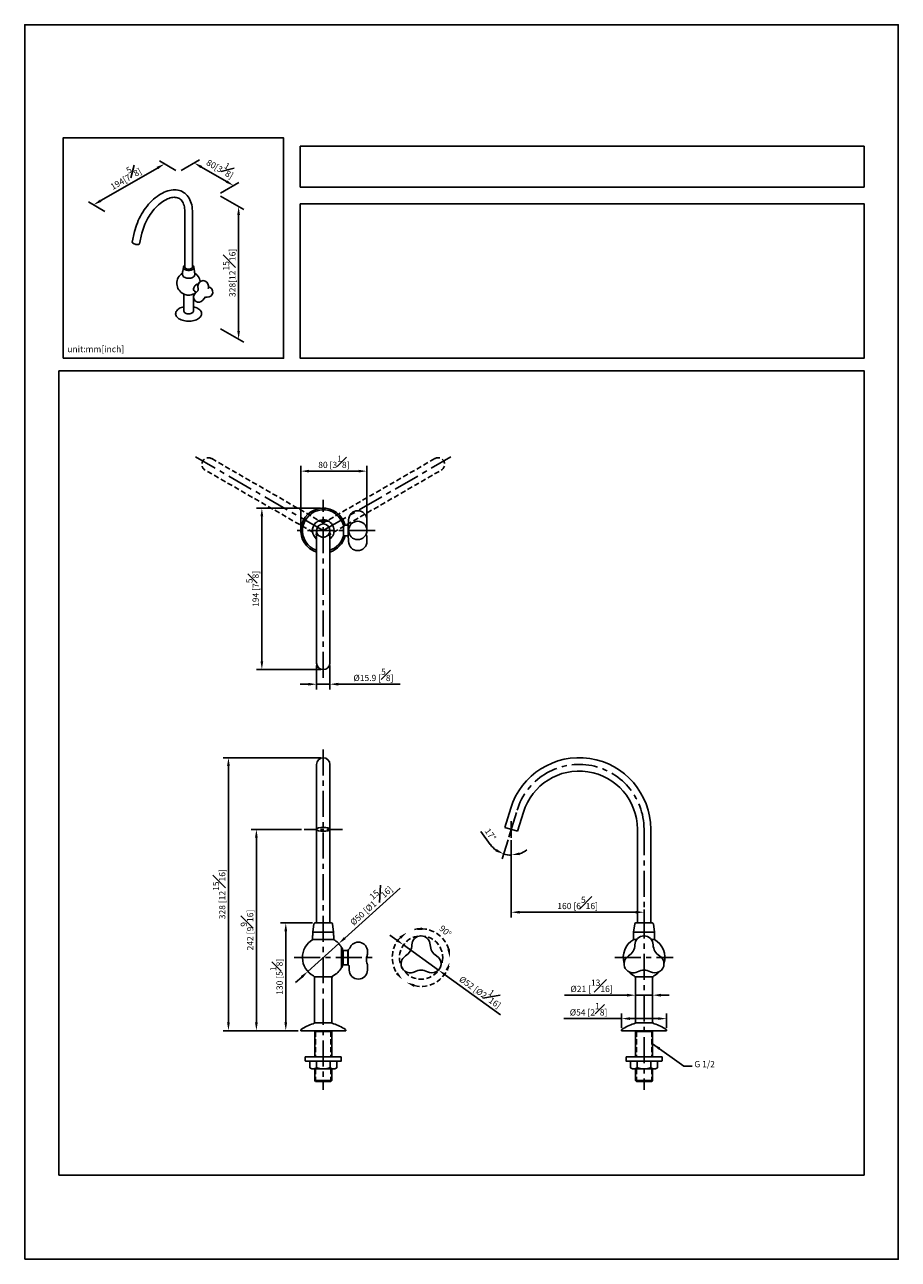
# Model space of a CAD drawing. Units: millimetres. Extents: x -644 to 210, y -146 to 627.
# Drawn here: x 0 to 210, y 0 to 297 of the extents above; entities that cross this region are included whole.
import ezdxf

# ---------------------------------------------------------------- set-up
doc = ezdxf.new("R2010")
doc.units = ezdxf.units.MM
doc.linetypes.add('CENTER', pattern=[2, 1.25, -0.25, 0.25, -0.25])
doc.linetypes.add('HIDDEN', pattern=[0.375, 0.25, -0.125])
for name, color, linetype in [('A1', 7, 'Continuous'), ('A2', 1, 'CENTER'), ('A3', 3, 'HIDDEN'), ('DIM', 6, 'Continuous')]:
    doc.layers.add(name, color=color, linetype=linetype)
doc.layers.add('圖紙邊界', color=255, linetype='Continuous', plot=False)
doc.styles.add('勝泰-1.5', font='simplex.shx', dxfattribs={"height": 1.5, "bigfont": 'chineset.shx'})
doc.dimstyles.new('比例1／5', dxfattribs={"dimtxt": 1.5, "dimasz": 2, "dimexe": 1.25, "dimexo": 0.625, "dimgap": 0.5, "dimtad": 1, "dimdec": 0, "dimlfac": 5, "dimdsep": 46, "dimtxsty": '勝泰-1.5', "dimcen": 2.5, "dimadec": 0, "dimazin": 0, "dimtfac": 1, "dimtdec": 0, "dimtmove": 0, "dimatfit": 3, "dimfxl": 0, "dimfrac": 1, "dimarcsym": 0})
doc.dimstyles.new('比例1／8', dxfattribs={"dimtxt": 1.5, "dimasz": 2, "dimexe": 1.25, "dimexo": 0.625, "dimgap": 0.5, "dimtad": 1, "dimdec": 0, "dimlfac": 8, "dimdsep": 46, "dimtxsty": '勝泰-1.5', "dimcen": 2.5, "dimadec": 0, "dimazin": 0, "dimtfac": 1, "dimtdec": 0, "dimtmove": 0, "dimatfit": 3, "dimfxl": 0, "dimfrac": 1, "dimarcsym": 0})

# ---------------------------------------------------------------- blocks, each defined once
blk = doc.blocks.new('*D1')
at = {"layer": 'Defpoints', "color": 0}
for p in [(36.98, 261.58), (46.45, 256.11), (50.22, 258.29)]:
    blk.add_point(p, dxfattribs=at)
at = {"layer": 'DIM', "color": 0, "lineweight": -2}
for p, q in [((37.61, 261.94), (42, 264.47)), ((42.48, 262.75), (48.49, 259.29)), ((47.08, 256.47), (51.47, 259.01))]:
    blk.add_line(p, q, dxfattribs=at)
at = {"layer": 'DIM', "color": 0}
for points in [[(42.65, 263.04), (42.31, 262.46), (40.75, 263.75)], [(48.32, 259), (48.65, 259.57), (50.22, 258.29)]]:
    blk.add_solid(points, dxfattribs=at)
at = {"layer": 'DIM', "color": 0, "insert": (47.29, 262.92), "char_height": 1.5, "attachment_point": 5, "rotation": 330, "style": '勝泰-1.5'}
blk.add_mtext('{\\A0;80[3{\\H1x;\\S1#8;}]}', dxfattribs=at)
blk = doc.blocks.new('*D2')
at = {"layer": 'Defpoints', "color": 0}
for p in [(36.98, 261.58), (16.55, 253.67), (19.91, 251.72)]:
    blk.add_point(p, dxfattribs=at)
at = {"layer": 'DIM', "color": 0, "lineweight": -2}
for p, q in [((31.89, 262.52), (18.28, 254.67)), ((36.36, 261.94), (32.37, 264.24)), ((19.29, 252.09), (15.3, 254.39))]:
    blk.add_line(p, q, dxfattribs=at)
at = {"layer": 'DIM', "color": 0}
for points in [[(32.05, 262.23), (31.72, 262.81), (33.62, 263.52)], [(18.12, 254.96), (18.45, 254.38), (16.55, 253.67)]]:
    blk.add_solid(points, dxfattribs=at)
at = {"layer": 'DIM', "color": 0, "insert": (23.96, 260.54), "char_height": 1.5, "attachment_point": 5, "rotation": 30, "style": '勝泰-1.5'}
blk.add_mtext('{\\A0;194[7{\\H1x;\\S5#8;}]}', dxfattribs=at)
blk = doc.blocks.new('*D3')
at = {"layer": 'Defpoints', "color": 0}
for p in [(46.45, 256.11), (46.45, 224.21), (51.42, 221.34)]:
    blk.add_point(p, dxfattribs=at)
at = {"layer": 'DIM', "color": 0, "lineweight": -2}
for p, q in [((47.08, 255.75), (52.67, 252.52)), ((51.42, 251.24), (51.42, 223.34)), ((47.08, 223.84), (52.67, 220.61))]:
    blk.add_line(p, q, dxfattribs=at)
at = {"layer": 'DIM', "color": 0}
for points in [[(51.75, 251.24), (51.09, 251.24), (51.42, 253.24)], [(51.09, 223.34), (51.75, 223.34), (51.42, 221.34)]]:
    blk.add_solid(points, dxfattribs=at)
at = {"layer": 'DIM', "color": 0, "insert": (49.17, 237.29), "char_height": 1.5, "attachment_point": 5, "rotation": 90, "style": '勝泰-1.5'}
blk.add_mtext('{\\A0;328[12{\\H1x;\\S15#16;}]}', dxfattribs=at)
blk = doc.blocks.new('*D123')
at = {"layer": 'Defpoints', "color": 0}
for p in [(66.37, 189.6), (66.37, 175.3), (82.27, 175.34)]:
    blk.add_point(p, dxfattribs=at)
at = {"layer": 'DIM', "color": 0, "lineweight": -2}
for p, q in [((66.37, 175.92), (66.37, 190.85)), ((82.27, 175.96), (82.27, 190.85)), ((80.27, 189.6), (68.37, 189.6))]:
    blk.add_line(p, q, dxfattribs=at)
at = {"layer": 'DIM', "color": 0}
for points in [[(68.37, 189.93), (68.37, 189.27), (66.37, 189.6)], [(80.27, 189.27), (80.27, 189.93), (82.27, 189.6)]]:
    blk.add_solid(points, dxfattribs=at)
at = {"layer": 'DIM', "color": 0, "insert": (74.32, 191.85), "char_height": 1.5, "attachment_point": 5, "style": '勝泰-1.5'}
blk.add_mtext('80 [3{\\H1.000000x;\\S1#8;}]', dxfattribs=at)
blk = doc.blocks.new('*D124')
at = {"layer": 'Defpoints', "color": 0}
for p in [(71.77, 180.7), (57.01, 141.85), (71.77, 141.85)]:
    blk.add_point(p, dxfattribs=at)
at = {"layer": 'DIM', "color": 0, "lineweight": -2}
for p, q in [((71.14, 180.7), (55.76, 180.7)), ((57.01, 178.7), (57.01, 143.85)), ((71.15, 141.85), (55.76, 141.85))]:
    blk.add_line(p, q, dxfattribs=at)
at = {"layer": 'DIM', "color": 0}
for points in [[(57.34, 178.7), (56.68, 178.7), (57.01, 180.7)], [(56.68, 143.85), (57.34, 143.85), (57.01, 141.85)]]:
    blk.add_solid(points, dxfattribs=at)
at = {"layer": 'DIM', "color": 0, "insert": (54.76, 161.27), "char_height": 1.5, "attachment_point": 5, "rotation": 90, "style": '勝泰-1.5'}
blk.add_mtext('194 [7{\\H1.000000x;\\S5#8;}]', dxfattribs=at)
blk = doc.blocks.new('*D125')
at = {"layer": 'Defpoints', "color": 0}
for p in [(70.18, 143.44), (73.36, 143.44), (73.36, 138.35)]:
    blk.add_point(p, dxfattribs=at)
at = {"layer": 'DIM', "color": 0, "lineweight": -2}
for p, q in [((70.18, 142.82), (70.18, 137.1)), ((73.36, 142.82), (73.36, 137.1)), ((68.18, 138.35), (66.18, 138.35)), ((70.18, 138.35), (73.36, 138.35)), ((75.36, 138.35), (90.29, 138.35))]:
    blk.add_line(p, q, dxfattribs=at)
at = {"layer": 'DIM', "color": 0}
for points in [[(68.18, 138.01), (68.18, 138.68), (70.18, 138.35)], [(75.36, 138.68), (75.36, 138.01), (73.36, 138.35)]]:
    blk.add_solid(points, dxfattribs=at)
at = {"layer": 'DIM', "color": 0, "insert": (83.83, 140.6), "char_height": 1.5, "attachment_point": 5, "style": '勝泰-1.5'}
blk.add_mtext('%%C15.9 [{\\H1.000000x;\\S5#8;}]', dxfattribs=at)
blk = doc.blocks.new('*D127')
at = {"layer": 'Defpoints', "color": 0}
for p in [(71.77, 120.66), (48.98, 54.99), (66.37, 54.99)]:
    blk.add_point(p, dxfattribs=at)
at = {"layer": 'DIM', "color": 0, "lineweight": -2}
for p, q in [((71.15, 120.66), (47.73, 120.66)), ((48.98, 118.66), (48.98, 56.99)), ((65.75, 54.99), (47.73, 54.99))]:
    blk.add_line(p, q, dxfattribs=at)
at = {"layer": 'DIM', "color": 0}
for points in [[(49.31, 118.66), (48.64, 118.66), (48.98, 120.66)], [(48.64, 56.99), (49.31, 56.99), (48.98, 54.99)]]:
    blk.add_solid(points, dxfattribs=at)
at = {"layer": 'DIM', "color": 0, "insert": (46.73, 87.83), "char_height": 1.5, "attachment_point": 5, "rotation": 90, "style": '勝泰-1.5'}
blk.add_mtext('328 [12{\\H1.000000x;\\S15#16;}]', dxfattribs=at)
blk = doc.blocks.new('*D128')
at = {"layer": 'Defpoints', "color": 0}
for p in [(62.76, 80.93), (69.83, 80.93), (66.37, 54.99)]:
    blk.add_point(p, dxfattribs=at)
at = {"layer": 'DIM', "color": 0, "lineweight": -2}
for p, q in [((69.21, 80.93), (61.51, 80.93)), ((62.76, 56.99), (62.76, 78.93)), ((65.75, 54.99), (61.51, 54.99))]:
    blk.add_line(p, q, dxfattribs=at)
at = {"layer": 'DIM', "color": 0}
for points in [[(63.09, 78.93), (62.43, 78.93), (62.76, 80.93)], [(62.43, 56.99), (63.09, 56.99), (62.76, 54.99)]]:
    blk.add_solid(points, dxfattribs=at)
at = {"layer": 'DIM', "color": 0, "insert": (60.51, 67.96), "char_height": 1.5, "attachment_point": 5, "rotation": 90, "style": '勝泰-1.5'}
blk.add_mtext('130 [5{\\H1.000000x;\\S1#8;}]', dxfattribs=at)
blk = doc.blocks.new('*D129')
at = {"layer": 'Defpoints', "color": 0}
for p in [(116.96, 101.43), (148.88, 84.75), (148.88, 83.49)]:
    blk.add_point(p, dxfattribs=at)
at = {"layer": 'DIM', "color": 0, "lineweight": -2}
for p, q in [((116.96, 100.8), (116.96, 82.24)), ((118.96, 83.49), (146.88, 83.49)), ((148.88, 84.13), (148.88, 82.24))]:
    blk.add_line(p, q, dxfattribs=at)
at = {"layer": 'DIM', "color": 0}
for points in [[(118.96, 83.82), (118.96, 83.16), (116.96, 83.49)], [(146.88, 83.16), (146.88, 83.82), (148.88, 83.49)]]:
    blk.add_solid(points, dxfattribs=at)
at = {"layer": 'DIM', "color": 0, "insert": (132.92, 85.74), "char_height": 1.5, "attachment_point": 5, "style": '勝泰-1.5'}
blk.add_mtext('160 [6{\\H1.000000x;\\S5#16;}]', dxfattribs=at)
blk = doc.blocks.new('*D130')
at = {"layer": 'Defpoints', "color": 0}
for p in [(118.36, 108.02), (116.96, 105.43), (116.37, 101.52), (116.96, 101.43), (116.35, 97.26)]:
    blk.add_point(p, dxfattribs=at)
at = {"layer": 'DIM', "color": 0, "lineweight": -2}
for p, q in [((111.93, 99.79), (109.68, 102.92)), ((116.19, 100.92), (114.78, 96.3)), ((116.96, 100.8), (116.96, 95.98))]:
    blk.add_line(p, q, dxfattribs=at)
for start, end in [(215.881, 234.4405), (288.5595, 307.119), (253, 270)]:
    blk.add_arc((116.96, 103.43), 6.2, start, end, dxfattribs=at)
at = {"layer": 'DIM', "color": 0}
for points in [[(113.2, 98.09), (113.5, 98.68), (115.15, 97.5)], [(118.88, 97.88), (118.99, 97.22), (116.96, 97.23)]]:
    blk.add_solid(points, dxfattribs=at)
at = {"layer": 'DIM', "color": 0, "insert": (111.82, 102.09), "char_height": 1.5, "attachment_point": 5, "rotation": 305.881, "style": '勝泰-1.5'}
blk.add_mtext('17%%d', dxfattribs=at)
blk = doc.blocks.new('*D131')
at = {"layer": 'Defpoints', "color": 0}
for p in [(154.28, 57.9), (143.48, 55.09), (154.28, 55.09)]:
    blk.add_point(p, dxfattribs=at)
at = {"layer": 'DIM', "color": 0, "lineweight": -2}
for p, q in [((143.48, 57.9), (129.62, 57.9)), ((143.48, 55.72), (143.48, 59.15)), ((145.48, 57.9), (152.28, 57.9)), ((154.28, 55.72), (154.28, 59.15))]:
    blk.add_line(p, q, dxfattribs=at)
at = {"layer": 'DIM', "color": 0}
for points in [[(145.48, 58.23), (145.48, 57.57), (143.48, 57.9)], [(152.28, 57.57), (152.28, 58.23), (154.28, 57.9)]]:
    blk.add_solid(points, dxfattribs=at)
at = {"layer": 'DIM', "color": 0, "insert": (135.55, 60.15), "char_height": 1.5, "attachment_point": 5, "style": '勝泰-1.5'}
blk.add_mtext('%%C54 [2{\\H1.000000x;\\S1#8;}]', dxfattribs=at)
blk = doc.blocks.new('*D132')
at = {"layer": 'Defpoints', "color": 0}
for p in [(146.81, 63.54), (146.81, 62.44), (150.95, 62.44)]:
    blk.add_point(p, dxfattribs=at)
at = {"layer": 'DIM', "color": 0, "lineweight": -2}
for p, q in [((144.81, 63.54), (129.74, 63.54)), ((146.81, 63.06), (146.81, 64.79)), ((150.95, 63.54), (146.81, 63.54)), ((150.95, 63.06), (150.95, 64.79)), ((152.95, 63.54), (154.95, 63.54))]:
    blk.add_line(p, q, dxfattribs=at)
at = {"layer": 'DIM', "color": 0}
for points in [[(144.81, 63.2), (144.81, 63.87), (146.81, 63.54)], [(152.95, 63.87), (152.95, 63.2), (150.95, 63.54)]]:
    blk.add_solid(points, dxfattribs=at)
at = {"layer": 'DIM', "color": 0, "insert": (136.27, 65.79), "char_height": 1.5, "attachment_point": 5, "style": '勝泰-1.5'}
blk.add_mtext('%%C21 [{\\H1.000000x;\\S13#16;}]', dxfattribs=at)
blk = doc.blocks.new('*D140')
at = {"layer": 'Defpoints', "color": 0}
for p in [(91.06, 75.63), (99.5, 69.56)]:
    blk.add_point(p, dxfattribs=at)
at = {"layer": 'DIM', "color": 0, "lineweight": -2}
for p, q in [((89.43, 76.8), (87.81, 77.97)), ((91.06, 75.63), (99.5, 69.56)), ((101.12, 68.39), (114.4, 58.84))]:
    blk.add_line(p, q, dxfattribs=at)
at = {"layer": 'DIM', "color": 0}
for points in [[(89.24, 76.53), (89.63, 77.07), (91.06, 75.63)], [(101.32, 68.66), (100.93, 68.12), (99.5, 69.56)]]:
    blk.add_solid(points, dxfattribs=at)
at = {"layer": 'DIM', "color": 0, "insert": (109.89, 64.85), "char_height": 1.5, "attachment_point": 5, "rotation": 324.272, "style": '勝泰-1.5'}
blk.add_mtext('%%c52 [%%c2{\\H1.000000x;\\S1#16;}]', dxfattribs=at)
blk = doc.blocks.new('*D142')
at = {"layer": 'Defpoints', "color": 0}
for p in [(75.48, 75.94), (68.06, 69.24)]:
    blk.add_point(p, dxfattribs=at)
at = {"layer": 'DIM', "color": 0, "lineweight": -2}
for p, q in [((76.97, 77.28), (90.22, 89.25)), ((68.06, 69.24), (75.48, 75.94)), ((66.58, 67.9), (65.09, 66.56))]:
    blk.add_line(p, q, dxfattribs=at)
at = {"layer": 'DIM', "color": 0}
for points in [[(76.74, 77.53), (77.19, 77.04), (75.48, 75.94)], [(66.8, 67.65), (66.35, 68.15), (68.06, 69.24)]]:
    blk.add_solid(points, dxfattribs=at)
at = {"layer": 'DIM', "color": 0, "insert": (82.83, 85.61), "char_height": 1.5, "attachment_point": 5, "rotation": 42.0892, "style": '勝泰-1.5'}
blk.add_mtext('%%c50 [%%c1{\\H1.000000x;\\S15#16;}]', dxfattribs=at)
blk = doc.blocks.new('*D143')
at = {"layer": 'Defpoints', "color": 0}
for p in [(67.17, 103.43), (55.69, 54.99), (66.37, 54.99)]:
    blk.add_point(p, dxfattribs=at)
at = {"layer": 'DIM', "color": 0, "lineweight": -2}
for p, q in [((66.55, 103.43), (54.44, 103.43)), ((55.69, 101.43), (55.69, 56.99)), ((65.75, 54.99), (54.44, 54.99))]:
    blk.add_line(p, q, dxfattribs=at)
at = {"layer": 'DIM', "color": 0}
for points in [[(56.02, 101.43), (55.36, 101.43), (55.69, 103.43)], [(55.36, 56.99), (56.02, 56.99), (55.69, 54.99)]]:
    blk.add_solid(points, dxfattribs=at)
at = {"layer": 'DIM', "color": 0, "insert": (53.44, 79.21), "char_height": 1.5, "attachment_point": 5, "rotation": 90, "style": '勝泰-1.5'}
blk.add_mtext('242 [9{\\H1.000000x;\\S9#16;}]', dxfattribs=at)

msp = doc.modelspace()

# ---------------------------------------------------------------- linework, layer by layer
at = {"layer": 'A1'}
for p, q in [((38.504, 251.962), (38.504, 238.698)), ((40.31, 238.698), (40.31, 251.963)), ((26.427, 247.267), (25.839, 244.708)), ((27.599, 244.303), (28.187, 246.863)), ((38.15, 238.687), (37.974, 237.623)), ((40.655, 238.729), (40.664, 238.687)), ((40.84, 237.623), (40.664, 238.687)), ((40.752, 238.155), (40.854, 237.542)), ((37.959, 237.512), (37.932, 236.876)), ((37.932, 236.876), (37.932, 236.863)), ((40.882, 236.876), (40.854, 237.542)), ((40.883, 236.86), (40.882, 236.876)), ((38.243, 232.211), (38.243, 228.123)), ((40.572, 228.123), (40.572, 232.211)), ((40.8, 232.863), (41.178, 232.645)), ((41.164, 232.618), (40.884, 232.269)), ((41.652, 234.176), (41.652, 233.802)), ((44.151, 233.758), (44.151, 234.176)), ((44.151, 233.921), (44.232, 233.899)), ((42.832, 230.703), (43.145, 231.093)), ((36.283, 227.474), (36.283, 227.381)), ((42.531, 227.381), (42.531, 227.474)), ((70.181, 175.298), (70.181, 143.441)), ((70.693, 177.597), (72.849, 177.597)), ((73.361, 143.441), (73.361, 175.298)), ((77.767, 176.578), (76.601, 176.578)), ((76.601, 176.578), (76.601, 174.018)), ((77.767, 175.912), (77.767, 177.032)), ((77.767, 174.726), (77.767, 175.912)), ((77.867, 177.877), (77.867, 177.168)), ((82.267, 177.104), (82.267, 177.877)), ((76.601, 174.018), (77.767, 174.018)), ((77.767, 173.565), (77.767, 174.726)), ((77.867, 173.406), (77.867, 172.682)), ((82.079, 174.355), (82.058, 174.409)), ((82.267, 172.682), (82.267, 173.467)), ((70.171, 119.059), (70.171, 80.93)), ((73.371, 119.059), (73.371, 80.93)), ((115.428, 103.897), (116.832, 108.488)), ((118.488, 102.962), (119.892, 107.552)), ((118.488, 102.962), (115.428, 103.897)), ((147.28, 80.93), (147.28, 103.459)), ((150.48, 80.93), (150.48, 103.459)), ((69.536, 80.67), (69.275, 78.728)), ((71.771, 80.93), (69.833, 80.93)), ((71.771, 80.93), (73.709, 80.93)), ((74.006, 80.67), (74.267, 78.728)), ((146.645, 80.67), (146.384, 78.728)), ((148.88, 80.93), (146.942, 80.93)), ((148.88, 80.93), (150.818, 80.93)), ((151.115, 80.67), (151.376, 78.728)), ((69.221, 76.93), (69.221, 77.928)), ((69.221, 77.928), (69.275, 77.928)), ((69.275, 78.728), (69.275, 77.928)), ((69.275, 78.728), (74.267, 78.728)), ((74.267, 78.728), (74.267, 77.928)), ((74.267, 77.928), (74.321, 77.928)), ((74.321, 76.93), (74.321, 77.928)), ((146.33, 76.93), (146.33, 77.928)), ((146.33, 77.928), (146.384, 77.928)), ((146.384, 78.728), (146.384, 77.928)), ((146.384, 78.728), (151.376, 78.728)), ((151.376, 78.728), (151.376, 77.928)), ((151.376, 77.928), (151.43, 77.928)), ((151.43, 76.93), (151.43, 77.928)), ((71.771, 76.93), (69.221, 76.93)), ((71.771, 76.93), (74.321, 76.93)), ((76.146, 75.064), (76.146, 70.122)), ((76.146, 75.013), (76.146, 70.173)), ((76.222, 74.963), (76.146, 74.963)), ((77.68, 74.323), (76.573, 74.323)), ((76.591, 74.323), (76.591, 70.863)), ((77.68, 70.863), (77.68, 74.323)), ((77.72, 74.326), (77.72, 70.86)), ((147.133, 76.93), (146.33, 76.93)), ((150.627, 76.93), (151.43, 76.93)), ((77.72, 73.953), (77.68, 73.993)), ((77.72, 73.953), (77.72, 71.233)), ((82.403, 74.093), (82.403, 73.643)), ((76.222, 70.223), (76.146, 70.223)), ((76.573, 70.863), (77.68, 70.863)), ((77.72, 71.233), (77.68, 71.193)), ((78.003, 70.424), (78.003, 69.593)), ((82.403, 69.593), (82.403, 70.493)), ((69.65, 67.951), (73.893, 67.951)), ((69.701, 67.73), (69.701, 57.14)), ((73.841, 67.73), (73.841, 57.14)), ((146.758, 67.951), (151.001, 67.951)), ((146.81, 67.73), (146.81, 57.14)), ((150.95, 67.73), (150.95, 57.14)), ((69.639, 56.899), (73.903, 56.899)), ((146.748, 56.899), (151.012, 56.899)), ((66.371, 55.093), (66.371, 54.993)), ((66.371, 54.993), (69.721, 54.993)), ((69.721, 54.993), (69.721, 48.705)), ((69.921, 54.793), (69.721, 54.993)), ((69.721, 54.993), (73.821, 54.993)), ((73.621, 54.793), (69.921, 54.793)), ((73.621, 54.793), (73.821, 54.993)), ((73.821, 54.993), (77.171, 54.993)), ((73.821, 54.993), (73.821, 48.705)), ((77.171, 54.993), (77.171, 55.093)), ((143.48, 55.093), (143.48, 54.993)), ((143.48, 54.993), (146.83, 54.993)), ((146.83, 54.993), (146.83, 48.705)), ((147.03, 54.793), (146.83, 54.993)), ((146.83, 54.993), (150.93, 54.993)), ((150.73, 54.793), (147.03, 54.793)), ((150.73, 54.793), (150.93, 54.993)), ((150.93, 54.993), (154.28, 54.993)), ((150.93, 54.993), (150.93, 48.705)), ((154.28, 54.993), (154.28, 55.093)), ((71.771, 48.705), (67.441, 48.705)), ((67.441, 48.705), (67.441, 47.765)), ((71.771, 47.705), (67.501, 47.705)), ((68.531, 47.705), (68.531, 46.08)), ((70.131, 47.705), (70.131, 46.105)), ((71.771, 48.705), (76.101, 48.705)), ((71.771, 47.705), (76.041, 47.705)), ((73.411, 47.705), (73.411, 46.105)), ((75.011, 47.705), (75.011, 46.08)), ((76.101, 48.705), (76.101, 47.765)), ((148.88, 48.705), (144.55, 48.705)), ((144.55, 48.705), (144.55, 47.765)), ((148.88, 47.705), (144.61, 47.705)), ((145.64, 47.705), (145.64, 46.08)), ((147.24, 47.705), (147.24, 46.105)), ((148.88, 48.705), (153.21, 48.705)), ((148.88, 47.705), (153.15, 47.705)), ((150.52, 47.705), (150.52, 46.105)), ((152.12, 47.705), (152.12, 46.08)), ((153.21, 48.705), (153.21, 47.765)), ((69.007, 45.805), (68.531, 46.08)), ((71.771, 45.805), (69.007, 45.805)), ((69.721, 45.805), (69.721, 43.006)), ((71.771, 45.805), (74.535, 45.805)), ((73.821, 45.805), (73.821, 43.006)), ((74.535, 45.805), (75.011, 46.08)), ((146.116, 45.805), (145.64, 46.08)), ((148.88, 45.805), (146.116, 45.805)), ((146.83, 45.805), (146.83, 43.006)), ((148.88, 45.805), (151.644, 45.805)), ((150.93, 45.805), (150.93, 43.006)), ((151.644, 45.805), (152.12, 46.08)), ((69.721, 43.006), (69.921, 42.806)), ((69.721, 43.006), (73.821, 43.006)), ((69.921, 42.806), (70.121, 42.806)), ((73.421, 42.806), (70.121, 42.806)), ((73.621, 42.806), (73.421, 42.806)), ((73.621, 42.806), (73.821, 43.006)), ((146.83, 43.006), (147.03, 42.806)), ((146.83, 43.006), (150.93, 43.006)), ((147.03, 42.806), (150.73, 42.806)), ((150.73, 42.806), (150.93, 43.006))]:
    msp.add_line(p, q, dxfattribs=at)
at = {"layer": 'A1', "flags": 128}
for points in [[(40.31, 251.962), (40.306, 252.228), (40.278, 252.717), (40.221, 253.191), (40.136, 253.648), (40.023, 254.086), (39.882, 254.503), (39.713, 254.895), (39.518, 255.262), (39.298, 255.601), (39.055, 255.911), (38.79, 256.191), (38.505, 256.439), (38.201, 256.656), (37.879, 256.841), (37.542, 256.994), (37.189, 257.114), (36.823, 257.202), (36.444, 257.257), (36.054, 257.28), (35.652, 257.268), (35.24, 257.223), (34.82, 257.144), (34.393, 257.031), (33.961, 256.885), (33.527, 256.705), (33.092, 256.494), (32.659, 256.251), (32.228, 255.978), (31.802, 255.678), (31.382, 255.35), (30.97, 254.996), (30.567, 254.619), (30.174, 254.219), (29.793, 253.797), (29.425, 253.357), (29.07, 252.898), (28.731, 252.424), (28.408, 251.934), (28.103, 251.432), (27.816, 250.92), (27.549, 250.398), (27.302, 249.868), (27.077, 249.333), (26.874, 248.795), (26.694, 248.254), (26.538, 247.714), (26.427, 247.267)], [(28.187, 246.863), (28.247, 247.109), (28.378, 247.585), (28.532, 248.065), (28.709, 248.547), (28.906, 249.028), (29.125, 249.507), (29.363, 249.98), (29.619, 250.446), (29.893, 250.902), (30.183, 251.346), (30.487, 251.776), (30.804, 252.19), (31.133, 252.585), (31.471, 252.961), (31.817, 253.315), (32.169, 253.645), (32.526, 253.951), (32.884, 254.231), (33.243, 254.484), (33.6, 254.709), (33.954, 254.906), (34.301, 255.073), (34.641, 255.211), (34.972, 255.319), (35.291, 255.399), (35.599, 255.449), (35.893, 255.472), (36.173, 255.468), (36.44, 255.436), (36.695, 255.377), (36.939, 255.288), (37.172, 255.168), (37.393, 255.015), (37.598, 254.83), (37.781, 254.616), (37.944, 254.376), (38.085, 254.112), (38.207, 253.824), (38.308, 253.513), (38.389, 253.178), (38.449, 252.821), (38.488, 252.443), (38.503, 252.068), (38.504, 251.962)], [(25.839, 244.708), (25.837, 244.66), (25.867, 244.578), (25.936, 244.494), (26.043, 244.409), (26.181, 244.33), (26.344, 244.258), (26.525, 244.198), (26.715, 244.153), (26.905, 244.124), (27.086, 244.112), (27.25, 244.12), (27.39, 244.145), (27.498, 244.187), (27.569, 244.244), (27.599, 244.303)], [(37.968, 237.56), (37.97, 237.596), (37.974, 237.623)], [(38.15, 238.687), (38.152, 238.699), (38.16, 238.733)], [(40.664, 238.687), (40.67, 238.601), (40.644, 238.471), (40.579, 238.346), (40.477, 238.229), (40.339, 238.125), (40.172, 238.037), (39.981, 237.968), (39.77, 237.919), (39.549, 237.893), (39.322, 237.89), (39.099, 237.91), (38.885, 237.953), (38.688, 238.018), (38.514, 238.102)], [(38.769, 238.329), (38.921, 238.258), (39.096, 238.208), (39.285, 238.181), (39.481, 238.178), (39.672, 238.199), (39.852, 238.244), (40.01, 238.31), (40.141, 238.393), (40.237, 238.492), (40.294, 238.599), (40.31, 238.698)], [(38.364, 236.253), (38.55, 236.162), (38.759, 236.09), (38.986, 236.039), (39.225, 236.01), (39.468, 236.004), (39.71, 236.021), (39.944, 236.061), (40.163, 236.123), (40.361, 236.205), (40.533, 236.304), (40.675, 236.419), (40.782, 236.545), (40.851, 236.68), (40.882, 236.82), (40.883, 236.86)], [(41.723, 234.592), (41.717, 234.594), (41.597, 234.611), (41.466, 234.591), (41.327, 234.536), (41.186, 234.446), (41.05, 234.327), (40.924, 234.183), (40.813, 234.019), (40.721, 233.843), (40.653, 233.662), (40.611, 233.483), (40.597, 233.313)], [(41.669, 233.685), (41.669, 233.685), (41.701, 233.384), (41.691, 233.197), (41.675, 233.116), (41.648, 233.031), (41.616, 232.96), (41.57, 232.885), (41.487, 232.79), (41.317, 232.668), (41.264, 232.643), (41.264, 232.643)], [(41.616, 228.749), (41.854, 228.595), (42.059, 228.427), (42.23, 228.246), (42.364, 228.055), (42.46, 227.857), (42.516, 227.654), (42.531, 227.448), (42.506, 227.242), (42.44, 227.04), (42.334, 226.843), (42.191, 226.655), (42.011, 226.477), (41.797, 226.312), (41.552, 226.162), (41.279, 226.03), (40.982, 225.916), (40.664, 225.823), (40.33, 225.751), (39.984, 225.701), (39.63, 225.675), (39.273, 225.672), (38.919, 225.692), (38.57, 225.736), (38.232, 225.803), (37.91, 225.891), (37.607, 226), (37.328, 226.128), (37.076, 226.273), (36.854, 226.434), (36.665, 226.609), (36.513, 226.795), (36.397, 226.99), (36.322, 227.191), (36.286, 227.396), (36.291, 227.602), (36.337, 227.806), (36.423, 228.006), (36.547, 228.199), (36.709, 228.383), (36.906, 228.554), (37.136, 228.712), (37.395, 228.853), (37.681, 228.977), (37.989, 229.081), (38.243, 229.147)], [(43.262, 231.266), (43.304, 231.311), (43.385, 231.366)], [(40.572, 228.123), (40.556, 228.011), (40.498, 227.888), (40.402, 227.773), (40.269, 227.671), (40.105, 227.585), (39.916, 227.518), (39.709, 227.474), (39.49, 227.452), (39.269, 227.455), (39.053, 227.483), (38.849, 227.533), (38.666, 227.605), (38.509, 227.695), (38.385, 227.801), (38.298, 227.918), (38.251, 228.043), (38.243, 228.123)]]:
    msp.add_lwpolyline(points, dxfattribs=at)
at = {"layer": 'A1'}
msp.add_circle((80.067, 175.336), 2.2, dxfattribs=at)
for centre, radius, start, end in [((38.742, 238.649), 0.593, 176.36418, 247.44853), ((38.811, 238.556), 0.67, 117.23944, 164.03577), ((38.949, 238.738), 0.447, 185.13029, 246.18985), ((39.978, 238.526), 0.706, 17.28163, 61.93203), ((39.407, 234.802), 2.84, 120.92926, 305.77461), ((38.673, 236.93), 0.744, 185.10304, 245.45653), ((39.407, 234.802), 2.84, 8.48627, 59.07074), ((42.902, 234.176), 1.25, 0, 180), ((39.407, 233.806), 1.881, 250.58519, 289.41481), ((41.086, 233.263), 0.492, 174.20154, 234.48628), ((41.858, 231.486), 1.25, 141.20543, 321.20543), ((41.237, 232.539), 0.107, 75.4013, 132.88662), ((42.076, 233.802), 0.424, 180.04189, 196.08274), ((43.945, 232.691), 1.25, 264.89048, 80.50586), ((42.902, 233.758), 1.25, 355.44674, 0), ((39.731, 225.374), 3.866, 60.81664, 77.44387), ((42.171, 231.876), 1.25, 321.20543, 330.19045), ((43.731, 230.759), 0.698, 83.03521, 121.9907), ((71.767, 175.298), 5.4, 13.71173, 252.91833), ((71.767, 175.298), 5, 14.83285, 251.50431), ((80.067, 177.877), 2.2, 90, 180), ((80.067, 177.877), 2.2, 0, 90), ((71.767, 175.298), 2.59, 134.9616, 232.23436), ((71.771, 175.299), 2.593, 307.82444, 135.02841), ((71.771, 175.297), 1.59, 0, 180), ((71.771, 175.297), 2.54, 64.8923, 115.1077), ((80.067, 175.298), 2.88, 138.86601, 142.99768), ((80.067, 177.104), 2.2, 336.31421, 0), ((71.767, 175.302), 5, 288.58836, 345.16715), ((71.767, 175.298), 5.4, 287.16679, 346.28827), ((80.067, 175.298), 2.88, 217.00232, 220.41631), ((77.777, 173.411), 0.0904, 355.62582, 33.33297), ((80.067, 172.682), 2.2, 180, 0), ((80.067, 173.467), 2.2, 0, 23.93633), ((71.771, 143.441), 1.59, 180, 0), ((71.771, 119.059), 1.6, 0, 180), ((133.28, 103.459), 17.2, 0, 163), ((133.28, 103.459), 14, 0, 163), ((69.833, 80.63), 0.3, 90, 172.3332), ((73.709, 80.63), 0.3, 7.6668, 90), ((146.942, 80.63), 0.3, 90, 172.3332), ((150.818, 80.63), 0.3, 7.6668, 90), ((95.276, 75.593), 2.2, 1.05749, 178.93604), ((148.88, 75.593), 2.2, 1.05749, 178.93604), ((71.771, 72.593), 5, 119.84756, 242.14259), ((71.771, 72.593), 5, 28.94698, 60.15244), ((71.82, 72.593), 5, 21.02466, 28.29426), ((76.58, 74.423), 0.1, 201.02466, 265.75631), ((80.02, 72.593), 2.88, 133.70795, 142.99768), ((79.766, 72.801), 2.552, 137.05699, 143.30513), ((77.753, 74.964), 0.4, 313.70795, 340.42704), ((80.203, 74.093), 2.2, 0, 160.42704), ((89.891, 75.702), 3.187, 301.16565, 358.83436), ((100.662, 75.702), 3.187, 181.16564, 238.83435), ((148.88, 72.593), 5, 119.84756, 196.40951), ((143.494, 75.702), 3.187, 301.16565, 358.83436), ((154.265, 75.702), 3.187, 181.16564, 238.83435), ((148.88, 72.593), 5, 343.59049, 60.15244), ((83.548, 71.822), 1.4, 171.85202, 201.67266), ((78.254, 72.587), 3.95, 351.75691, 1.96181), ((80.203, 73.643), 2.2, 335.24647, 0), ((80.203, 70.493), 2.2, 0, 21.67266), ((92.678, 71.093), 2.2, 121.05299, 298.93461), ((97.875, 71.093), 2.2, 0, 58.94058), ((146.282, 71.093), 2.2, 121.05299, 298.93461), ((151.478, 71.093), 2.2, 0, 58.94058), ((71.771, 72.593), 5, 297.85741, 331.05302), ((71.82, 72.593), 5, 331.70574, 338.97534), ((76.58, 70.763), 0.1, 94.24369, 158.97534), ((80.02, 72.593), 2.88, 217.00232, 222.49488), ((77.532, 70.336), 0.479, 10.52405, 40.54713), ((80.203, 69.593), 2.2, 180, 0), ((95.276, 66.374), 3.187, 61.16564, 118.83436), ((97.875, 71.093), 2.2, 241.05442, 0), ((148.88, 72.593), 5, 223.59049, 242.14259), ((148.88, 66.374), 3.187, 61.16564, 118.83436), ((151.478, 71.093), 2.2, 241.05442, 0), ((148.88, 72.593), 5, 297.85741, 316.40951), ((69.201, 67.73), 0.5, 0, 62.14259), ((74.341, 67.73), 0.5, 117.85741, 180), ((146.31, 67.73), 0.5, 0, 62.14259), ((151.45, 67.73), 0.5, 117.85741, 180), ((71.771, 47.994), 9, 105.69559, 126.22155), ((69.201, 57.14), 0.5, 285.69559, 0), ((74.341, 57.14), 0.5, 180, 254.30441), ((71.771, 47.994), 9, 53.77845, 74.30441), ((148.88, 47.994), 9, 105.69559, 126.22155), ((146.31, 57.14), 0.5, 285.69559, 0), ((151.45, 57.14), 0.5, 180, 254.30441), ((148.88, 47.994), 9, 53.77845, 74.30441), ((66.571, 55.094), 0.2, 126.22155, 180.166), ((76.971, 55.094), 0.2, 359.834, 53.77845), ((143.68, 55.094), 0.2, 126.22155, 180.166), ((154.08, 55.094), 0.2, 359.834, 53.77845), ((67.501, 47.765), 0.06, 180, 270), ((76.041, 47.765), 0.06, 270, 0), ((144.61, 47.765), 0.06, 180, 270), ((153.15, 47.765), 0.06, 270, 0), ((69.331, 47.022), 1.217, 270, 311.11209), ((71.771, 50.438), 4.633, 249.26735, 270), ((71.771, 50.438), 4.633, 270, 290.73265), ((74.211, 47.022), 1.217, 228.88791, 270), ((146.44, 47.022), 1.217, 270, 311.11209), ((148.88, 50.438), 4.633, 249.26735, 270), ((148.88, 50.438), 4.633, 270, 290.73265), ((151.32, 47.022), 1.217, 228.88791, 270)]:
    msp.add_arc(centre, radius, start, end, dxfattribs=at)
msp.add_ellipse((71.771, 103.43), major_axis=(-1.6, 0), ratio=0.2923717, dxfattribs=at)
for points, knots in [([(44.128, 233.548), (44.136, 233.578), (44.146, 233.615), (44.146, 233.652), (44.146, 233.659)], [0, 0, 0, 0, 0.8010619, 1, 1, 1, 1]), ([(43.254, 231.256), (43.259, 231.263), (43.315, 231.349), (43.332, 231.464), (43.348, 231.569)], [0, 0, 0, 0, 0.0845069, 1, 1, 1, 1])]:
    msp.add_open_spline(points, degree=3, knots=knots, dxfattribs=at)
for points in [[(44.232, 233.899), (44.151, 233.924)], [(44.151, 233.91), (44.232, 233.899)]]:
    msp.add_open_spline(points, degree=1, dxfattribs=at)
at = {"layer": 'A2', "ltscale": 5}
for p, q in [((71.769, 175.302), (41.07, 193.026)), ((71.765, 175.302), (102.464, 193.026)), ((71.771, 139.851), (71.771, 182.698)), ((84.267, 175.298), (64.367, 175.298)), ((71.771, 122.659), (71.771, 40.806)), ((116.373, 101.517), (118.362, 108.02)), ((116.958, 101.43), (116.958, 105.43)), ((148.88, 103.459), (148.88, 40.806)), ((64.771, 72.593), (84.203, 72.593)), ((141.88, 72.593), (155.88, 72.593))]:
    msp.add_line(p, q, dxfattribs=at)
at = {"layer": 'A2', "ltscale": 3}
msp.add_line((76.371, 103.43), (67.171, 103.43), dxfattribs=at)
at = {"layer": 'A2', "ltscale": 5}
msp.add_arc((133.28, 103.459), 15.6, 0, 163, dxfattribs=at)
at = {"layer": 'A3', "ltscale": 5}
for p, q in [((44.974, 192.608), (72.564, 176.679)), ((98.56, 192.608), (70.97, 176.679)), ((70.974, 173.925), (43.384, 189.854)), ((72.56, 173.925), (100.15, 189.854)), ((69.921, 54.793), (69.921, 48.705)), ((73.621, 54.793), (73.621, 48.705)), ((147.03, 54.793), (147.03, 48.705)), ((150.73, 54.793), (150.73, 48.705)), ((69.921, 45.805), (69.921, 43.006)), ((73.621, 45.805), (73.621, 43.006)), ((147.03, 45.805), (147.03, 43.006)), ((150.73, 45.805), (150.73, 43.006))]:
    msp.add_line(p, q, dxfattribs=at)
msp.add_circle((95.276, 72.593), 5.2, dxfattribs=at)
for centre, radius, start, end in [((44.179, 191.231), 1.59, 60, 240), ((99.355, 191.231), 1.59, 300, 120), ((71.766, 175.302), 1.59, 120, 300), ((71.768, 175.302), 1.59, 240, 60), ((95.276, 72.593), 6.929, 136.49179, 223.30038), ((95.276, 72.593), 6.934, 16.47953, 103.31264), ((95.276, 72.593), 6.941, 256.46241, 343.32976)]:
    msp.add_arc(centre, radius, start, end, dxfattribs=at)
at = {"layer": 'A3'}
for points in [[(90.457, 77.101), (90.045, 77.625), (91.823, 78.6)], [(95.517, 79.842), (95.581, 79.178), (93.558, 79.318)], [(101.596, 74.512), (102.256, 74.607), (102.211, 72.58)], [(101.801, 69.419), (101.169, 69.63), (102.118, 71.422)], [(89.196, 68.609), (89.696, 69.05), (90.769, 67.33)], [(93.776, 66.154), (93.528, 65.535), (91.795, 66.588)]]:
    msp.add_solid(points, dxfattribs=at)
at = {"layer": '圖紙邊界', "ltscale": 10}
for points in [[(0, 0), (210, 0), (210, 297), (0, 297)], [(9.232, 216.75), (9.232, 269.75), (62.232, 269.75), (62.232, 216.75)], [(66.232, 267.75), (66.232, 257.917), (201.768, 257.917), (201.768, 267.75)], [(8.232, 213.75), (8.232, 20.25), (201.768, 20.25), (201.768, 213.75)]]:
    msp.add_lwpolyline(points, close=True, dxfattribs=at)
at = {"layer": '圖紙邊界'}
msp.add_lwpolyline([(66.232, 253.917), (66.232, 216.75), (201.768, 216.75), (201.768, 253.917)], close=True, dxfattribs=at)

# ---------------------------------------------------------------- texts
at = {"layer": 'A3', "insert": (101.006, 78.799), "char_height": 1.5, "attachment_point": 5, "rotation": 319.07201, "style": '勝泰-1.5'}
msp.add_mtext('90%%d', dxfattribs=at)
at = {"layer": 'DIM', "insert": (10.232, 217.75), "char_height": 1.5, "width": 29.90869, "attachment_point": 7, "style": '勝泰-1.5'}
msp.add_mtext('{unit:mm[inch]}', dxfattribs=at)
at = {"layer": 'DIM', "insert": (160.977, 45.736), "char_height": 1.5, "attachment_point": 7, "style": '勝泰-1.5'}
msp.add_mtext('G 1/2', dxfattribs=at)

# ---------------------------------------------------------------- dimensions: what is measured, and where the dimension line sits
at = {"layer": 'DIM'}
for base, p1, p2, angle, text, override, picture, middle in [((50.217, 258.286), (36.983, 261.579), (46.452, 256.112), 330, '{\\A0;80[3{\\H1x;\\S1#8;}]}', {"dimgap": 0.8}, '*D1', (46.015, 260.712)), ((51.421, 221.336), (46.452, 256.112), (46.452, 224.205), 270, '{\\A0;328[12{\\H1x;\\S15#16;}]}', {"dimtolj": 0}, '*D3', (51.421, 237.29))]:
    dim = msp.add_linear_dim(base=base, p1=p1, p2=p2, angle=angle, text=text, dimstyle='比例1／8', override=override, dxfattribs=at)
    dim.commit()
    dim.dimension.update_dxf_attribs({"geometry": picture, "text_midpoint": middle, "dimtype": 161})
dim = msp.add_aligned_dim(p1=(36.983, 261.579), p2=(19.914, 251.725), distance=-3.363, text='{\\A0;194[7{\\H1x;\\S5#8;}]}', dimstyle='比例1／8', dxfattribs=at)
dim.commit()
dim.dimension.update_dxf_attribs({"geometry": '*D2', "text_midpoint": (23.96, 260.542)})
for base, p1, p2, picture, middle in [((66.3672, 189.6006), (82.2674, 175.3361), (66.3672, 175.2984), '*D123', (74.3173, 191.8506)), ((148.88, 83.489), (116.958, 101.43), (148.88, 84.751), '*D129', (132.919, 85.739))]:
    dim = msp.add_linear_dim(base=base, p1=p1, p2=p2, dimstyle='比例1／5', dxfattribs=at)
    dim.commit()
    dim.dimension.update_dxf_attribs({"geometry": picture, "text_midpoint": middle})
for base, p1, p2, picture, middle in [((57.008, 141.851), (71.767, 180.698), (71.771, 141.851), '*D124', (54.758, 161.274)), ((48.977, 54.993), (71.771, 120.659), (66.371, 54.993), '*D127', (46.727, 87.826)), ((55.689, 54.993), (67.171, 103.43), (66.371, 54.993), '*D143', (53.439, 79.211)), ((62.76, 80.93), (66.371, 54.993), (69.833, 80.93), '*D128', (60.51, 67.961))]:
    dim = msp.add_linear_dim(base=base, p1=p1, p2=p2, angle=90, dimstyle='比例1／5', dxfattribs=at)
    dim.commit()
    dim.dimension.update_dxf_attribs({"geometry": picture, "text_midpoint": middle})
for base, p1, p2, override, picture, middle in [((73.361, 138.347), (70.181, 143.441), (73.361, 143.441), {"dimdec": 1, "dimzin": 0, "dimpost": '%%C<>'}, '*D125', (83.825, 140.597)), ((146.81, 63.537), (150.95, 62.435), (146.81, 62.435), {"dimzin": 4, "dimpost": '%%C<>'}, '*D132', (136.274, 65.787))]:
    dim = msp.add_linear_dim(base=base, p1=p1, p2=p2, dimstyle='比例1／5', override=override, dxfattribs=at)
    dim.commit()
    dim.dimension.update_dxf_attribs({"geometry": picture, "text_midpoint": middle})
dim = msp.add_angular_dim_2l(base=(116.346, 97.259), line1=((116.958, 101.43), (116.958, 105.43)), line2=((116.373, 101.517), (118.362, 108.02)), dimstyle='比例1／5', dxfattribs=at)
dim.commit()
dim.dimension.update_dxf_attribs({"geometry": '*D130', "text_midpoint": (111.817, 102.088)})
for p1, p2, picture, middle in [((68.061, 69.241), (75.482, 75.944), '*D142', (84.334, 83.94)), ((91.055, 75.629), (99.498, 69.556), '*D140', (108.573, 63.028))]:
    dim = msp.add_diameter_dim_2p(p1=p1, p2=p2, dimstyle='比例1／5', dxfattribs=at)
    dim.commit()
    dim.dimension.update_dxf_attribs({"geometry": picture, "text_midpoint": middle, "dimtype": 163})
dim = msp.add_linear_dim(base=(154.28, 57.899), p1=(143.48, 55.093), p2=(154.28, 55.093), dimstyle='比例1／5', override={"dimpost": '%%C<>'}, dxfattribs=at)
dim.commit()
dim.dimension.update_dxf_attribs({"geometry": '*D131', "text_midpoint": (135.55, 57.899), "dimtype": 160})

# ---------------------------------------------------------------- leaders
at = {"layer": 'DIM', "annotation_type": 0, "has_hookline": 1, "hookline_direction": 0, "text_width": 6.571}
msp.add_leader([(150.93, 51.849), (158.477, 46.486), (160.477, 46.486)], dimstyle='比例1／5', override={"dimtad": 0}, dxfattribs=at)

doc.saveas('drawing.dxf')
